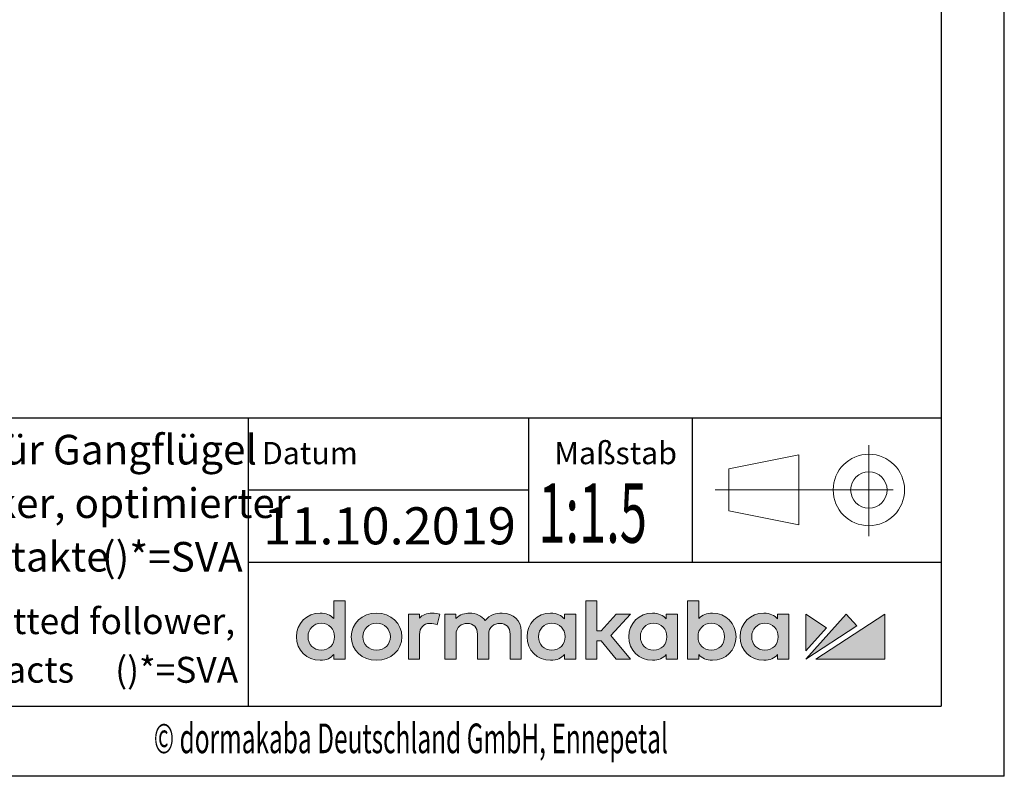
# Model space of a CAD drawing. Units: millimetres. Extents: x 0 to 210, y 0 to 297.
# Drawn here: x 140 to 210, y 0 to 54 of the extents above; entities that cross this region are included whole.
import ezdxf
from ezdxf.enums import TextEntityAlignment as Align

# ---------------------------------------------------------------- set-up
doc = ezdxf.new("R2010")
doc.units = ezdxf.units.MM
doc.linetypes.add('CENTERX2', pattern=[20.319999999999997, 12.7, -2.54, 2.54, -2.54])
for name, color, linetype in [('DESCRIPTION', 7, 'Continuous'), ('DEUTSCH', 7, 'Continuous'), ('FORMAT', 7, 'Continuous')]:
    doc.layers.add(name, color=color, linetype=linetype)
doc.styles.add('SLDTEXTSTYLE0', font='TXT', dxfattribs={"width": 0.605})

# ---------------------------------------------------------------- blocks, each defined once
blk = doc.blocks.new('Block42')
at = {"color": 7, "linetype": 'CENTERX2', "lineweight": 18}
for p, q in [((156.020223105, 46.9691544831), (156.020223105, 40.4667691028)), ((145.0439159805, 43.7728610208), (159.5769610652, 43.7728610208))]:
    blk.add_line(p, q, dxfattribs=at)
at = {"color": 7, "linetype": 'Continuous', "lineweight": 18}
for p, q in [((151.020223105, 46.2728610208), (146.020223105, 45.2728610208)), ((151.020223105, 41.2728610208), (151.020223105, 46.2728610208)), ((146.020223105, 45.2728610208), (146.020223105, 42.2728610208)), ((146.020223105, 42.2728610208), (151.020223105, 41.2728610208))]:
    blk.add_line(p, q, dxfattribs=at)
for radius in [2.550000000000001, 1.300000000000024]:
    blk.add_circle((156.020223105, 43.7728610208), radius, dxfattribs=at)
blk = doc.blocks.new('Block1')
at = {"layer": 'FORMAT'}
for q in [(210, 297), (0, 0)]:
    blk.add_line((210, 0), q, dxfattribs=at)
at = {"layer": 'FORMAT', "lineweight": 25}
for p in [(205.5, 292), (20, 5)]:
    blk.add_line(p, (205.5, 5), dxfattribs=at)
at = {"layer": 'DEUTSCH', "color": 7, "style": 'SLDTEXTSTYLE0', "width": 0.605}
for tag, p in [('AUTOATTR4_0', (4.4694444146, 155)), ('AUTOATTR4_1', (6.9388888292, 155)), ('AUTOATTR4_2', (9.4083332438, 155)), ('AUTOATTR4_3', (11.8777776584, 155)), ('AUTOATTR4_4', (14.347222073, 155)), ('AUTOATTR4_0', (4.4694444146, 5)), ('AUTOATTR4_1', (6.9388888292, 5)), ('AUTOATTR4_2', (9.4083332438, 5)), ('AUTOATTR4_3', (11.8777776584, 5)), ('AUTOATTR4_4', (14.347222073, 5))]:
    blk.add_attdef(tag, text='', height=1.8520833333, rotation=90, dxfattribs=at).set_placement(p, align=Align.BOTTOM_LEFT)
blk = doc.blocks.new('Block5')
at = {"color": 7, "linetype": 'Continuous', "lineweight": 25}
for p, q in [((20.0025728387, 25.6221207381), (205.5025728387, 25.6221207381)), ((156.020223105, 25.6221207381), (156.020223105, 5.0221207381)), ((176.0425728387, 15.3221207381), (176.0425728387, 25.6221207381)), ((187.7225728387, 25.6221207381), (187.7225728387, 15.3221207381)), ((156.020223105, 20.4721207381), (176.0425728387, 20.4721207381)), ((156.020223105, 15.3221207381), (205.5025728387, 15.3221207381))]:
    blk.add_line(p, q, dxfattribs=at)
at = {"color": 7, "linetype": 'Continuous'}
for name, p in [('Block1', (0.0025728387, 0.0221207381)), ('Block42', (44.3120976597, -23.3007402826))]:
    blk.add_blockref(name, p, dxfattribs=at)
at = {"layer": 'DESCRIPTION', "char_height": 1.5875, "attachment_point": 1, "style": 'SLDTEXTSTYLE0'}
for s, insert in [('Maßstab', (177.872501312, 23.8993917379)), ('Datum', (156.9974785679, 23.8993917379))]:
    blk.add_mtext(s, dxfattribs=dict(at, insert=insert))
at = {"layer": 'DESCRIPTION', "color": 7, "style": 'SLDTEXTSTYLE0', "width": 0.605}
blk.add_attdef('AUTOATTR0', text='', height=2.1166666667, dxfattribs=at).set_placement((149.272156267, 1.0129189267), align=Align.BOTTOM_LEFT)
blk = doc.blocks.new('Block11')
at = {"linetype": 'Continuous'}
h = blk.add_hatch(color=156, dxfattribs=at)
edge = h.paths.add_edge_path(flags=0)
edge.add_line((162.134270276177, 12.52790152147128), (162.134270276177, 11.26355209140177))
edge.add_spline(control_points=[(162.134270276177, 11.26355209140177), (161.8853902629901, 11.51769895926481), (161.5469372792168, 11.65115086169692), (161.1479166889095, 11.65115086169693)], knot_values=[0, 0, 0, 0, 1, 1, 1, 1], weights=[1, 1, 1, 1], degree=3, periodic=0)
edge.add_spline(control_points=[(161.1479166889095, 11.65115086169693), (160.1885849137519, 11.65115086169692), (159.4652834297065, 10.92816616324875), (159.4652834297065, 9.969274741132574)], knot_values=[1, 1, 1, 1, 2, 2, 2, 2], weights=[1, 1, 1, 1], degree=3, periodic=0)
edge.add_spline(control_points=[(159.4652834297065, 9.969274741132574), (159.4652834297065, 9.010653829632597), (160.1885849137518, 8.287581107886348), (161.1479166889094, 8.287581107886345)], knot_values=[2, 2, 2, 2, 3, 3, 3, 3], weights=[1, 1, 1, 1], degree=3, periodic=0)
edge.add_spline(control_points=[(161.1479166889094, 8.287581107886345), (161.6455820995196, 8.287581107886341), (161.8982411114427, 8.4480840716226), (162.134270276177, 8.71103756277497)], knot_values=[3, 3, 3, 3, 4, 4, 4, 4], weights=[1, 1, 1, 1], degree=3, periodic=0)
edge.add_line((162.134270276177, 8.71103756277497), (162.134270276177, 8.369090678798493))
edge.add_line((162.134270276177, 8.369090678798493), (162.9366581501192, 8.369090678798495))
edge.add_line((162.9366581501192, 8.369090678798495), (162.9366581501191, 12.52790152147129))
edge.add_line((162.9366581501191, 12.52790152147129), (162.134270276177, 12.52790152147128))
edge = h.paths.add_edge_path(flags=0)
edge.add_spline(control_points=[(161.2334279398424, 9.01191621249254), (160.676896880103, 9.01191621249253), (160.2882693810981, 9.405625087581953), (160.288269381098, 9.969274741132564), (160.2882693810981, 10.53319490529346), (160.676896880103, 10.92699824441063), (161.2334279398424, 10.92699824441064)], knot_values=[0, 0, 0, 0, 1, 1, 1, 2, 2, 2, 2], weights=[1, 1, 1, 1, 1, 1, 1], degree=3, periodic=0)
edge.add_spline(control_points=[(161.2334279398424, 10.92699824441064), (161.7899578732044, 10.92699824441064), (162.1786799879738, 10.53319490529347), (162.1786799879738, 9.969274741132567), (162.1786799879738, 9.405625087581953), (161.7899578732044, 9.011916212492528), (161.2334279398424, 9.01191621249254)], knot_values=[2, 2, 2, 2, 3, 3, 3, 4, 4, 4, 4], weights=[1, 1, 1, 1, 1, 1, 1], degree=3, periodic=0)
for color, points in [(156, [(182.2926153241353, 11.5697314609874), (181.2113959152988, 10.38518480867896), (180.9158387910724, 10.38518480867896), (180.9158387910724, 12.52808186187714), (180.1099557656942, 12.52808186187714), (180.1099557656942, 8.369090678798486), (180.9158387910724, 8.369090678798488), (180.9158387910724, 9.683765817439461), (181.2069557325832, 9.68376581743946), (182.2984747433366, 8.369090678798486), (183.3168602727786, 8.369090678798488), (181.8974683483286, 10.05905420792499), (183.3098677171471, 11.5697314609874)]), (242, [(199.4719165353173, 10.74060784438432), (198.7180023455818, 11.56990965448931), (195.8178038537742, 8.369086384974509)]), (242, [(197.3102436547929, 10.60239194948966), (195.8178151175562, 11.56990965448928), (195.8178151175562, 8.956012832704142)]), (242, [(201.4653175294467, 11.5699118013998), (196.5387444491912, 8.369090678798472), (201.4653175294467, 8.369090678798486)])]:
    blk.add_hatch(color=color, dxfattribs=at).paths.add_polyline_path(points, flags=0)
h = blk.add_hatch(color=156, dxfattribs=at)
edge = h.paths.add_edge_path(flags=0)
edge.add_spline(control_points=[(188.1777384731061, 8.711048297323277), (188.3967582012166, 8.432997737669002), (188.7421102512321, 8.287591842434054), (189.160785014091, 8.287591842434054)], knot_values=[6, 6, 6, 6, 7, 7, 7, 7], weights=[1, 1, 1, 1], degree=3, periodic=0)
edge.add_spline(control_points=[(189.160785014091, 8.287591842434054), (190.1201167892496, 8.287591842434054), (190.8434182732929, 9.010666711087223), (190.8434182732929, 9.969287622593754)], knot_values=[7, 7, 7, 7, 8, 8, 8, 8], weights=[1, 1, 1, 1], degree=3, periodic=0)
edge.add_spline(control_points=[(190.8434182732929, 9.969287622593754), (190.8434182732929, 10.92817689779646), (190.1201167892496, 11.65116374315214), (189.160785014091, 11.65116374315215)], knot_values=[8, 8, 8, 8, 9, 9, 9, 9], weights=[1, 1, 1, 1], degree=3, periodic=0)
edge.add_spline(control_points=[(189.160785014091, 11.65116374315215), (188.7631825338892, 11.65116374315215), (188.4259561759341, 11.51959682737305), (188.1777384731061, 11.26904603313804)], knot_values=[0, 0, 0, 0, 1, 1, 1, 1], weights=[1, 1, 1, 1], degree=3, periodic=0)
edge.add_line((188.1777384731061, 11.26904603313804), (188.1777384731061, 12.52800457312912))
edge.add_line((188.1777384731061, 12.52800457312912), (187.3751602412558, 12.52800457312913))
edge.add_line((187.3751602412558, 12.52800457312913), (187.3751602412558, 8.36910141334679))
edge.add_line((187.3751602412558, 8.36910141334679), (188.1777384731061, 8.369101413346792))
edge.add_line((188.1777384731061, 8.369101413346792), (188.1777384731061, 8.711048297323277))
edge = h.paths.add_edge_path(flags=0)
edge.add_spline(control_points=[(189.0751802737688, 10.92700897895952), (189.6318048228985, 10.92700897895952), (190.0205269376689, 10.53329795695784), (190.0205269376689, 9.969287622593752), (190.0205269376689, 9.405635822130265), (189.6318048228985, 9.01192694704084), (189.0751802737688, 9.01192694704084)], knot_values=[0.7055555553791667, 0.7055555553791667, 0.7055555553791667, 0.7055555553791667, 1.05833333306875, 1.05833333306875, 1.05833333306875, 1.411111110758333, 1.411111110758333, 1.411111110758333, 1.411111110758333], weights=[1, 1, 1, 1, 1, 1, 1], degree=3, periodic=0)
edge.add_spline(control_points=[(189.0751802737688, 9.01192694704084), (188.5186480876513, 9.011926947040843), (188.1298313571151, 9.405635822130263), (188.1298313571151, 9.969287622593749), (188.1298313571151, 10.53329795695784), (188.5186480876514, 10.92700897895952), (189.0751802737688, 10.92700897895952)], knot_values=[0, 0, 0, 0, 0.3527777776895833, 0.3527777776895833, 0.3527777776895833, 0.7055555553791667, 0.7055555553791667, 0.7055555553791667, 0.7055555553791667], weights=[1, 1, 1, 1, 1, 1, 1], degree=3, periodic=0)
h = blk.add_hatch(color=156, dxfattribs=at)
edge = h.paths.add_edge_path(flags=0)
edge.add_spline(control_points=[(165.1779096477953, 11.65115086169692), (164.1485633324584, 11.65115086169693), (163.3720652605735, 10.92816616324876), (163.3720652605735, 9.96927474113257), (163.3720652605735, 9.010653829632613), (164.1485633324584, 8.287581107886345), (165.1779096477953, 8.287581107886348)], knot_values=[0, 0, 0, 0, 1, 1, 1, 2, 2, 2, 2], weights=[1, 1, 1, 1, 1, 1, 1], degree=3, periodic=0)
edge.add_spline(control_points=[(165.1779096477953, 8.287581107886348), (166.2096179781391, 8.287581107886348), (166.9875330337521, 9.01065382963261), (166.9875330337522, 9.969274741132573), (166.9875330337522, 10.92816616324875), (166.2096179781391, 11.65115086169693), (165.1779096477953, 11.65115086169692)], knot_values=[2, 2, 2, 2, 3, 3, 3, 4, 4, 4, 4], weights=[1, 1, 1, 1, 1, 1, 1], degree=3, periodic=0)
edge = h.paths.add_edge_path(flags=0)
edge.add_spline(control_points=[(165.1779096477953, 9.011916212492542), (164.6084331238393, 9.011916212492533), (164.1952393171178, 9.414521881080441), (164.1952393171178, 9.969274741132569), (164.1952393171178, 10.52429811180092), (164.6084331238393, 10.92699824441064), (165.1779096477952, 10.92699824441065)], knot_values=[0, 0, 0, 0, 1, 1, 1, 2, 2, 2, 2], weights=[1, 1, 1, 1, 1, 1, 1], degree=3, periodic=0)
edge.add_spline(control_points=[(165.1779096477952, 10.92699824441065), (165.7494632130845, 10.92699824441063), (166.1643578508303, 10.52429811180091), (166.1643578508303, 9.96927474113257), (166.1643578508303, 9.414521881080436), (165.7494632130845, 9.011916212492528), (165.1779096477953, 9.011916212492542)], knot_values=[2, 2, 2, 2, 3, 3, 3, 4, 4, 4, 4], weights=[1, 1, 1, 1, 1, 1, 1], degree=3, periodic=0)
h = blk.add_hatch(color=156, dxfattribs=at)
edge = h.paths.add_edge_path(flags=0)
edge.add_line((168.2508472417894, 8.369060622064682), (168.2508472417894, 10.12561699400844))
edge.add_spline(control_points=[(168.2508472417894, 10.12561699400842), (168.2508472417894, 10.60847414446831), (168.539979504979, 10.92049740205718), (168.987471526736, 10.92049740205719)], knot_values=[5, 5, 5, 5, 6, 6, 6, 6], weights=[1, 1, 1, 1], degree=3, periodic=0)
edge.add_spline(control_points=[(168.987471526736, 10.92049740205719), (169.1653919684659, 10.9204974020572), (169.3620215514696, 10.88041459931706), (169.4956257707912, 10.81822721505348)], knot_values=[6, 6, 6, 6, 7, 7, 7, 7], weights=[1, 1, 1, 1], degree=3, periodic=0)
edge.add_line((169.4956257707912, 10.81822721505348), (169.686017471533, 11.5716765611104))
edge.add_spline(control_points=[(169.686017471533, 11.5716765611104), (169.5288854651608, 11.62631970494401), (169.3623977617769, 11.65112080496311), (169.1515960887365, 11.65112080496311)], knot_values=[8, 8, 8, 8, 9, 9, 9, 9], weights=[1, 1, 1, 1], degree=3, periodic=0)
edge.add_spline(control_points=[(169.1515960887365, 11.65112080496311), (168.7702449926591, 11.65112080496312), (168.4591934104354, 11.52944255492564), (168.2440461704479, 11.29722422199763)], knot_values=[9, 9, 9, 9, 10, 10, 10, 10], weights=[1, 1, 1, 1], degree=3, periodic=0)
edge.add_line((168.2440461704479, 11.29722422199763), (168.2440461704479, 11.5697014042536))
edge.add_line((168.2440461704479, 11.5697014042536), (167.4485551099916, 11.56970140425359))
edge.add_line((167.4485551099916, 11.56970140425359), (167.4485551099916, 8.36906062206468))
edge.add_line((167.4485551099916, 8.36906062206468), (168.2508472417894, 8.369060622064682))
h = blk.add_hatch(color=156, dxfattribs=at)
edge = h.paths.add_edge_path(flags=0)
edge.add_line((175.5143734138885, 8.369107854072315), (175.5143734138885, 10.36956604113849))
edge.add_spline(control_points=[(175.5143734138864, 10.36956604114046), (175.5143734138865, 11.12418330603598), (174.9490554781065, 11.65117233078627), (174.1397707906771, 11.65117233078579)], knot_values=[18, 18, 18, 18, 19, 19, 19, 19], weights=[1, 1, 1, 1], degree=3, periodic=0)
edge.add_spline(control_points=[(174.1397707906771, 11.65117233078579), (173.759458215267, 11.65117233078936), (173.2500762190144, 11.55878651570985), (172.9415747569499, 11.12903961561394)], knot_values=[0, 0, 0, 0, 1, 1, 1, 1], weights=[1, 1, 1, 1], degree=3, periodic=0)
edge.add_spline(control_points=[(172.9415747569499, 11.12903961561394), (172.6962856373424, 11.46172902527849), (172.2876266291028, 11.65117233078937), (171.8093304173685, 11.65117233078933)], knot_values=[1, 1, 1, 1, 2, 2, 2, 2], weights=[1, 1, 1, 1], degree=3, periodic=0)
edge.add_spline(control_points=[(171.8093304173685, 11.65117233078933), (171.5193488650448, 11.65117233078932), (171.1291151507812, 11.58206330988943), (170.8471646747535, 11.26985971188821)], knot_values=[2, 2, 2, 2, 3, 3, 3, 3], weights=[1, 1, 1, 1], degree=3, periodic=0)
edge.add_line((170.8471646747535, 11.26985971188821), (170.8471646747535, 11.56974863626778))
edge.add_line((170.8471646747535, 11.56974863626778), (170.04799035771, 11.56974863626779))
edge.add_line((170.04799035771, 11.56974863626779), (170.04799035771, 8.369107854072313))
edge.add_line((170.04799035771, 8.369107854072313), (170.8537787673212, 8.369107854072313))
edge.add_line((170.8537787673212, 8.369107854072313), (170.8537787673212, 10.13869596745917))
edge.add_spline(control_points=[(170.8537787673212, 10.13869596745917), (170.8537787673212, 10.67871243983475), (171.2580922086125, 10.92045446386756), (171.6589071193315, 10.92045446386758)], knot_values=[8, 8, 8, 8, 9, 9, 9, 9], weights=[1, 1, 1, 1], degree=3, periodic=0)
edge.add_spline(control_points=[(171.6589071193315, 10.92045446386758), (172.1161310484091, 10.92045446386756), (172.3782392467313, 10.63782239907056), (172.3782392467313, 10.1451667530788)], knot_values=[9, 9, 9, 9, 10, 10, 10, 10], weights=[1, 1, 1, 1], degree=3, periodic=0)
edge.add_line((172.3782392467313, 10.1451667530788), (172.3782392467313, 8.369107854072313))
edge.add_line((172.3782392467313, 8.369107854072313), (173.1840299091007, 8.369107854072315))
edge.add_line((173.1840299091007, 8.369107854072315), (173.1840299091007, 10.13869596745918))
edge.add_spline(control_points=[(173.1840299091007, 10.13869596745918), (173.1840299091007, 10.67871243983474), (173.5884357133999, 10.92045446386756), (173.9889667768225, 10.92045446386756)], knot_values=[13, 13, 13, 13, 14, 14, 14, 14], weights=[1, 1, 1, 1], degree=3, periodic=0)
edge.add_spline(control_points=[(173.9889667768225, 10.92045446386756), (174.4464768059529, 10.92045446386755), (174.7084903885113, 10.63782239907057), (174.7084903885113, 10.14516675307881)], knot_values=[14, 14, 14, 14, 15, 15, 15, 15], weights=[1, 1, 1, 1], degree=3, periodic=0)
edge.add_line((174.7084903885113, 10.14516675307881), (174.7084903885113, 8.369107854072315))
edge.add_line((174.7084903885113, 8.369107854072315), (175.5143734138885, 8.369107854072315))
h = blk.add_hatch(color=156, dxfattribs=at)
edge = h.paths.add_edge_path(flags=0)
edge.add_line((178.595137083354, 11.5697314609886), (178.595137083354, 11.23533311126009))
edge.add_spline(control_points=[(178.595137083354, 11.23533311126009), (178.3779082965203, 11.49460250549227), (178.0763047743197, 11.65115086169692), (177.6088758590938, 11.65115086169692)], knot_values=[0, 0, 0, 0, 1, 1, 1, 1], weights=[1, 1, 1, 1], degree=3, periodic=0)
edge.add_spline(control_points=[(177.6088758590938, 11.65115086169692), (176.6496386997011, 11.65115086169692), (175.9261502368819, 10.92816616324874), (175.9261502368819, 9.969274741132569)], knot_values=[1, 1, 1, 1, 2, 2, 2, 2], weights=[1, 1, 1, 1], degree=3, periodic=0)
edge.add_spline(control_points=[(175.9261502368819, 9.969274741132569), (175.9261502368819, 9.010653829632608), (176.6496386997011, 8.287581107886334), (177.6088758590938, 8.287581107886338)], knot_values=[2, 2, 2, 2, 3, 3, 3, 3], weights=[1, 1, 1, 1], degree=3, periodic=0)
edge.add_spline(control_points=[(177.6088758590938, 8.287581107886338), (178.0739438856933, 8.287581107886348), (178.3745088872264, 8.441254752095837), (178.595137083354, 8.711037562774967)], knot_values=[3, 3, 3, 3, 4, 4, 4, 4], weights=[1, 1, 1, 1], degree=3, periodic=0)
edge.add_line((178.595137083354, 8.711037562774967), (178.595137083354, 8.369090678798488))
edge.add_line((178.595137083354, 8.369090678798488), (179.3978076782122, 8.369090678798486))
edge.add_line((179.3978076782122, 8.369090678798486), (179.3978076782122, 11.56991180140157))
edge.add_line((179.3978076782122, 11.56991180140157), (178.595137083354, 11.5697314609886))
edge = h.paths.add_edge_path(flags=0)
edge.add_spline(control_points=[(177.6944828521708, 10.92699824441064), (178.2510127855323, 10.92699824441064), (178.6397349003028, 10.53319490529345), (178.6397349003028, 9.96927474113257), (178.6397349003028, 9.405625087581962), (178.2510127855323, 9.011916212492535), (177.6944828521708, 9.011916212492528)], knot_values=[0.7055555553791667, 0.7055555553791667, 0.7055555553791667, 0.7055555553791667, 1.05833333306875, 1.05833333306875, 1.05833333306875, 1.411111110758333, 1.411111110758333, 1.411111110758333, 1.411111110758333], weights=[1, 1, 1, 1, 1, 1, 1], degree=3, periodic=0)
edge.add_spline(control_points=[(177.6944828521708, 9.011916212492528), (177.1379506660533, 9.011916212492535), (176.749228551283, 9.405625087581955), (176.749228551283, 9.969274741132569), (176.749228551283, 10.53319490529345), (177.1379506660533, 10.92699824441064), (177.6944828521708, 10.92699824441064)], knot_values=[0, 0, 0, 0, 0.3527777776895833, 0.3527777776895833, 0.3527777776895833, 0.7055555553791667, 0.7055555553791667, 0.7055555553791667, 0.7055555553791667], weights=[1, 1, 1, 1, 1, 1, 1], degree=3, periodic=0)
h = blk.add_hatch(color=156, dxfattribs=at)
edge = h.paths.add_edge_path(flags=0)
edge.add_line((185.8604339219228, 11.56974434244382), (185.8604339219228, 11.23534599272007))
edge.add_spline(control_points=[(185.8604339219228, 11.23534599272007), (185.6431127720805, 11.49461324004057), (185.3414146341163, 11.65116374315215), (184.8740803346552, 11.65116374315215)], knot_values=[0, 0, 0, 0, 1, 1, 1, 1], weights=[1, 1, 1, 1], degree=3, periodic=0)
edge.add_spline(control_points=[(184.8740803346552, 11.65116374315215), (183.9149377910269, 11.65116374315215), (183.1913547124428, 10.92817689779644), (183.1913547124428, 9.969287622593752)], knot_values=[1, 1, 1, 1, 2, 2, 2, 2], weights=[1, 1, 1, 1], degree=3, periodic=0)
edge.add_spline(control_points=[(183.1913547124428, 9.969287622593752), (183.1913547124428, 9.010666711087222), (183.9149377910269, 8.287591842434061), (184.8740803346552, 8.287591842434061)], knot_values=[2, 2, 2, 2, 3, 3, 3, 3], weights=[1, 1, 1, 1], degree=3, periodic=0)
edge.add_spline(control_points=[(184.8740803346552, 8.287591842434061), (185.3389591297217, 8.287591842434054), (185.6395241312565, 8.441265486644127), (185.8604339219228, 8.711048297323273)], knot_values=[3, 3, 3, 3, 4, 4, 4, 4], weights=[1, 1, 1, 1], degree=3, periodic=0)
edge.add_line((185.8604339219228, 8.711048297323273), (185.8604339219228, 8.36910141334679))
edge.add_line((185.8604339219228, 8.36910141334679), (186.6630121537738, 8.36910141334679))
edge.add_line((186.6630121537738, 8.36910141334679), (186.6630121537738, 11.56992253594333))
edge.add_line((186.6630121537738, 11.56992253594333), (185.8604339219228, 11.56974434244382))
edge = h.paths.add_edge_path(flags=0)
edge.add_spline(control_points=[(184.9596873277312, 9.011926947040841), (184.4031551416137, 9.011926947040841), (184.0144330268432, 9.405635822130263), (184.0144330268432, 9.969287622593747), (184.0144330268432, 10.53329795695783), (184.4031551416137, 10.92700897895952), (184.9596873277312, 10.92700897895952)], knot_values=[0, 0, 0, 0, 1, 1, 1, 2, 2, 2, 2], weights=[1, 1, 1, 1, 1, 1, 1], degree=3, periodic=0)
edge.add_spline(control_points=[(184.9596873277312, 10.92700897895952), (185.5162172610943, 10.92700897895952), (185.9049393758641, 10.53329795695783), (185.9049393758641, 9.969287622593747), (185.9049393758641, 9.40563582213026), (185.5162172610943, 9.01192694704084), (184.9596873277312, 9.011926947040841)], knot_values=[2, 2, 2, 2, 3, 3, 3, 4, 4, 4, 4], weights=[1, 1, 1, 1, 1, 1, 1], degree=3, periodic=0)
h = blk.add_hatch(color=156, dxfattribs=at)
edge = h.paths.add_edge_path(flags=0)
edge.add_spline(control_points=[(193.8113639060402, 11.23534599272006), (193.5942297349734, 11.49461324004057), (193.292531597007, 11.65116374315215), (192.8251026817811, 11.65116374315215)], knot_values=[0, 0, 0, 0, 1, 1, 1, 1], weights=[1, 1, 1, 1], degree=3, periodic=0)
edge.add_spline(control_points=[(192.8251026817811, 11.65116374315215), (191.8658655223894, 11.65116374315215), (191.1424694225781, 10.92817689779644), (191.1424694225781, 9.969287622593752)], knot_values=[1, 1, 1, 1, 2, 2, 2, 2], weights=[1, 1, 1, 1], degree=3, periodic=0)
edge.add_spline(control_points=[(191.1424694225781, 9.969287622593747), (191.1424694225781, 9.010666711087218), (191.8658655223894, 8.287591842434049), (192.8251026817811, 8.287591842434052)], knot_values=[2, 2, 2, 2, 3, 3, 3, 3], weights=[1, 1, 1, 1], degree=3, periodic=0)
edge.add_spline(control_points=[(192.8251026817811, 8.287591842434052), (193.2901707083795, 8.287591842434052), (193.5907357099137, 8.441265486644127), (193.8113639060402, 8.711048297323277)], knot_values=[3, 3, 3, 3, 4, 4, 4, 4], weights=[1, 1, 1, 1], degree=3, periodic=0)
edge.add_line((193.8113639060402, 8.711048297323277), (193.8113639060402, 8.36910141334679))
edge.add_line((193.8113639060402, 8.36910141334679), (194.6139398851337, 8.36910141334679))
edge.add_line((194.6139398851337, 8.36910141334679), (194.6139398851337, 11.56992253594334))
edge.add_line((194.6139398851337, 11.56992253594334), (193.8113639060402, 11.56974434244382))
edge.add_line((193.8113639060402, 11.56974434244382), (193.8113639060402, 11.23534599272006))
edge = h.paths.add_edge_path(flags=0)
edge.add_spline(control_points=[(192.910709674858, 10.92700897895952), (193.4673342239855, 10.92700897895952), (193.85596172299, 10.53329795695783), (193.85596172299, 9.969287622593752), (193.85596172299, 9.405635822130263), (193.4673342239855, 9.011926947040841), (192.910709674858, 9.011926947040841)], knot_values=[0.7055555553791667, 0.7055555553791667, 0.7055555553791667, 0.7055555553791667, 1.05833333306875, 1.05833333306875, 1.05833333306875, 1.411111110758333, 1.411111110758333, 1.411111110758333, 1.411111110758333], weights=[1, 1, 1, 1, 1, 1, 1], degree=3, periodic=0)
edge.add_spline(control_points=[(192.910709674858, 9.011926947040841), (192.3541774887395, 9.011926947040841), (191.9654553739701, 9.405635822130265), (191.9654553739701, 9.96928762259375), (191.9654553739701, 10.53329795695784), (192.3541774887395, 10.92700897895952), (192.910709674858, 10.92700897895952)], knot_values=[0, 0, 0, 0, 0.3527777776895833, 0.3527777776895833, 0.3527777776895833, 0.7055555553791667, 0.7055555553791667, 0.7055555553791667, 0.7055555553791667], weights=[1, 1, 1, 1, 1, 1, 1], degree=3, periodic=0)
at = {"color": 156, "linetype": 'Continuous', "lineweight": 18}
for p, q in [((162.9366581501, 12.5279015215), (162.1342702762, 12.5279015215)), ((162.1342702762, 12.5279015215), (162.1342702762, 11.2635520914)), ((162.9366581501, 8.3690906788), (162.9366581501, 12.5279015215)), ((180.1099557657, 12.5280818619), (180.9158387911, 12.5280818619)), ((180.1099557657, 8.3690906788), (180.1099557657, 12.5280818619)), ((180.9158387911, 12.5280818619), (180.9158387911, 10.3851848087)), ((188.1777384731, 12.5280045731), (187.3751602413, 12.5280045731)), ((188.1777384731, 12.5280045731), (187.3751602413, 12.5280045731)), ((187.3751602413, 12.5280045731), (187.3751602413, 8.3691014133)), ((188.1777384731, 11.2690460331), (188.1777384731, 12.5280045731)), ((188.1777384731, 11.2690460331), (188.1777384731, 12.5280045731)), ((168.2440461704, 11.5697014043), (167.44855511, 11.5697014043)), ((167.44855511, 11.5697014043), (167.44855511, 8.3690606221)), ((168.2440461704, 11.5697014043), (167.44855511, 11.5697014043)), ((168.2440461704, 11.297224222), (168.2440461704, 11.5697014043)), ((168.2440461704, 11.297224222), (168.2440461704, 11.5697014043)), ((169.4956257708, 10.8182272151), (169.6860174715, 11.5716765611)), ((169.4956257708, 10.8182272151), (169.6860174715, 11.5716765611)), ((170.8471646748, 11.5697486363), (170.0479903577, 11.5697486363)), ((170.0479903577, 11.5697486363), (170.0479903577, 8.3691078541)), ((170.8471646748, 11.5697486363), (170.0479903577, 11.5697486363)), ((170.8471646748, 11.2698597119), (170.8471646748, 11.5697486363)), ((170.8471646748, 11.2698597119), (170.8471646748, 11.5697486363)), ((179.3978076782, 11.5699118014), (178.5951370834, 11.569731461)), ((179.3978076782, 11.5699118014), (178.5951370834, 11.569731461)), ((178.5951370834, 11.569731461), (178.5951370834, 11.2353331113)), ((178.5951370834, 11.569731461), (178.5951370834, 11.2353331113)), ((179.3978076782, 8.3690906788), (179.3978076782, 11.5699118014)), ((179.3978076782, 8.3690906788), (179.3978076782, 11.5699118014)), ((181.2113959153, 10.3851848087), (182.2926153241, 11.569731461)), ((183.3098677171, 11.569731461), (181.8974683483, 10.0590542079)), ((182.2926153241, 11.569731461), (183.3098677171, 11.569731461)), ((186.6630121538, 11.5699225359), (185.8604339219, 11.5697443424)), ((185.8604339219, 11.5697443424), (185.8604339219, 11.2353459927)), ((186.6630121538, 8.3691014133), (186.6630121538, 11.5699225359)), ((194.6139398851, 11.5699225359), (193.811363906, 11.5697443424)), ((194.6139398851, 11.5699225359), (193.811363906, 11.5697443424)), ((193.811363906, 11.5697443424), (193.811363906, 11.2353459927)), ((193.811363906, 11.5697443424), (193.811363906, 11.2353459927)), ((194.6139398851, 8.3691014133), (194.6139398851, 11.5699225359)), ((194.6139398851, 8.3691014133), (194.6139398851, 11.5699225359)), ((168.2508472418, 8.3690606221), (168.2508472418, 10.125616994)), ((168.2508472418, 8.3690606221), (168.2508472418, 10.125616994)), ((170.8537787673, 8.3691078541), (170.8537787673, 10.1386959675)), ((170.8537787673, 8.3691078541), (170.8537787673, 10.1386959675)), ((172.3782392467, 10.1451667531), (172.3782392467, 8.3691078541)), ((173.1840299091, 8.3691078541), (173.1840299091, 10.1386959675)), ((173.1840299091, 8.3691078541), (173.1840299091, 10.1386959675)), ((174.7084903885, 10.1451667531), (174.7084903885, 8.3691078541)), ((174.7084903885, 10.1451667531), (174.7084903885, 8.3691078541)), ((175.5143734139, 8.3691078541), (175.5143734139, 10.3695660411)), ((175.5143734139, 8.3691078541), (175.5143734139, 10.3695660411)), ((180.9158387911, 10.3851848087), (181.2113959153, 10.3851848087)), ((181.8974683483, 10.0590542079), (183.3168602728, 8.3690906788)), ((180.9158387911, 9.6837658174), (180.9158387911, 8.3690906788)), ((181.2069557326, 9.6837658174), (180.9158387911, 9.6837658174)), ((182.2984747433, 8.3690906788), (181.2069557326, 9.6837658174)), ((162.1342702762, 8.7110375628), (162.1342702762, 8.3690906788)), ((178.5951370834, 8.7110375628), (178.5951370834, 8.3690906788)), ((178.5951370834, 8.7110375628), (178.5951370834, 8.3690906788)), ((185.8604339219, 8.7110482973), (185.8604339219, 8.3691014133)), ((185.8604339219, 8.7110482973), (185.8604339219, 8.3691014133)), ((188.1777384731, 8.3691014133), (188.1777384731, 8.7110482973)), ((188.1777384731, 8.3691014133), (188.1777384731, 8.7110482973)), ((193.811363906, 8.7110482973), (193.811363906, 8.3691014133)), ((193.811363906, 8.7110482973), (193.811363906, 8.3691014133)), ((162.1342702762, 8.3690906788), (162.9366581501, 8.3690906788)), ((167.44855511, 8.3690606221), (168.2508472418, 8.3690606221)), ((167.44855511, 8.3690606221), (168.2508472418, 8.3690606221)), ((170.0479903577, 8.3691078541), (170.8537787673, 8.3691078541)), ((170.0479903577, 8.3691078541), (170.8537787673, 8.3691078541)), ((172.3782392467, 8.3691078541), (173.1840299091, 8.3691078541)), ((172.3782392467, 8.3691078541), (173.1840299091, 8.3691078541)), ((174.7084903885, 8.3691078541), (175.5143734139, 8.3691078541)), ((174.7084903885, 8.3691078541), (175.5143734139, 8.3691078541)), ((178.5951370834, 8.3690906788), (179.3978076782, 8.3690906788)), ((178.5951370834, 8.3690906788), (179.3978076782, 8.3690906788)), ((180.9158387911, 8.3690906788), (180.1099557657, 8.3690906788)), ((183.3168602728, 8.3690906788), (182.2984747433, 8.3690906788)), ((185.8604339219, 8.3691014133), (186.6630121538, 8.3691014133)), ((185.8604339219, 8.3691014133), (186.6630121538, 8.3691014133)), ((187.3751602413, 8.3691014133), (188.1777384731, 8.3691014133)), ((187.3751602413, 8.3691014133), (188.1777384731, 8.3691014133)), ((193.811363906, 8.3691014133), (194.6139398851, 8.3691014133)), ((193.811363906, 8.3691014133), (194.6139398851, 8.3691014133))]:
    blk.add_line(p, q, dxfattribs=at)
at = {"color": 242, "linetype": 'Continuous', "lineweight": 18}
for p, q in [((198.7180023456, 11.5699096545), (195.8178038538, 8.369086385)), ((198.7180023456, 11.5699096545), (195.8178038538, 8.369086385)), ((197.3102436548, 10.6023919495), (195.8178151176, 11.5699096545)), ((195.8178151176, 11.5699096545), (195.8178151176, 8.9560128327)), ((195.8178151176, 11.5699096545), (195.8178151176, 8.9560128327)), ((197.3102436548, 10.6023919495), (195.8178151176, 11.5699096545)), ((201.4653175294, 11.5699118014), (196.5387444492, 8.3690906788)), ((201.4653175294, 11.5699118014), (196.5387444492, 8.3690906788)), ((199.4719165353, 10.7406078444), (198.7180023456, 11.5699096545)), ((199.4719165353, 10.7406078444), (198.7180023456, 11.5699096545)), ((201.4653175294, 8.3690906788), (201.4653175294, 11.5699118014)), ((201.4653175294, 8.3690906788), (201.4653175294, 11.5699118014)), ((195.8178038538, 8.369086385), (199.4719165353, 10.7406078444)), ((195.8178038538, 8.369086385), (199.4719165353, 10.7406078444)), ((195.8178151176, 8.9560128327), (197.3102436548, 10.6023919495)), ((195.8178151176, 8.9560128327), (197.3102436548, 10.6023919495)), ((196.5387444492, 8.3690906788), (201.4653175294, 8.3690906788)), ((196.5387444492, 8.3690906788), (201.4653175294, 8.3690906788))]:
    blk.add_line(p, q, dxfattribs=at)
at = {"color": 156, "linetype": 'Continuous', "lineweight": 0}
for points in [[(161.1479166889095, 11.65115086169693), (160.1885849137519, 11.65115086169692), (159.4652834297065, 10.92816616324875), (159.4652834297065, 9.969274741132574)], [(162.134270276177, 11.26355209140177), (161.8853902629901, 11.51769895926481), (161.5469372792168, 11.65115086169692), (161.1479166889095, 11.65115086169693)], [(169.1515960887365, 11.65112080496311), (168.7702449926591, 11.65112080496312), (168.4591934104354, 11.52944255492564), (168.2440461704479, 11.29722422199763)], [(169.686017471533, 11.5716765611104), (169.5288854651608, 11.62631970494401), (169.3623977617769, 11.65112080496311), (169.1515960887365, 11.65112080496311)], [(171.8093304173685, 11.65117233078933), (171.5193488650448, 11.65117233078932), (171.1291151507812, 11.58206330988943), (170.8471646747535, 11.26985971188821)], [(172.9415747569499, 11.12903961561394), (172.6962856373424, 11.46172902527849), (172.2876266291028, 11.65117233078937), (171.8093304173685, 11.65117233078933)], [(174.1397707906771, 11.65117233078579), (173.759458215267, 11.65117233078936), (173.2500762190144, 11.55878651570985), (172.9415747569499, 11.12903961561394)], [(175.5143734138864, 10.36956604114046), (175.5143734138865, 11.12418330603598), (174.9490554781065, 11.65117233078627), (174.1397707906771, 11.65117233078579)], [(175.5143734138885, 10.36956604113849), (175.5143734138874, 11.1241833060341), (174.9490554781072, 11.65117233078819), (174.1397707906771, 11.65117233078579)], [(177.6088758590938, 11.65115086169692), (176.6496386997011, 11.65115086169692), (175.9261502368819, 10.92816616324874), (175.9261502368819, 9.969274741132569)], [(178.595137083354, 11.23533311126009), (178.3779082965203, 11.49460250549227), (178.0763047743197, 11.65115086169692), (177.6088758590938, 11.65115086169692)], [(184.8740803346552, 11.65116374315215), (183.9149377910269, 11.65116374315215), (183.1913547124428, 10.92817689779644), (183.1913547124428, 9.969287622593752)], [(185.8604339219228, 11.23534599272007), (185.6431127720805, 11.49461324004057), (185.3414146341163, 11.65116374315215), (184.8740803346552, 11.65116374315215)], [(189.160785014091, 11.65116374315215), (188.7631825338892, 11.65116374315215), (188.4259561759341, 11.51959682737305), (188.1777384731061, 11.26904603313804)], [(189.160785014091, 11.65116374315215), (188.7631825338892, 11.65116374315215), (188.4259561759341, 11.51959682737305), (188.1777384731061, 11.26904603313804)], [(190.8434182732929, 9.969287622593754), (190.8434182732929, 10.92817689779646), (190.1201167892496, 11.65116374315214), (189.160785014091, 11.65116374315215)], [(192.8251026817811, 11.65116374315215), (191.8658655223894, 11.65116374315215), (191.1424694225781, 10.92817689779644), (191.1424694225781, 9.969287622593752)], [(193.8113639060402, 11.23534599272006), (193.5942297349734, 11.49461324004057), (193.292531597007, 11.65116374315215), (192.8251026817811, 11.65116374315215)], [(168.2508472417894, 10.12561699400842), (168.2508472417894, 10.60847414446831), (168.539979504979, 10.92049740205718), (168.987471526736, 10.92049740205719)], [(168.987471526736, 10.92049740205719), (169.1653919684659, 10.9204974020572), (169.3620215514696, 10.88041459931706), (169.4956257707912, 10.81822721505348)], [(170.8537787673212, 10.13869596745917), (170.8537787673212, 10.67871243983475), (171.2580922086125, 10.92045446386756), (171.6589071193315, 10.92045446386758)], [(171.6589071193315, 10.92045446386758), (172.1161310484091, 10.92045446386756), (172.3782392467313, 10.63782239907056), (172.3782392467313, 10.1451667530788)], [(173.1840299091007, 10.13869596745918), (173.1840299091007, 10.67871243983474), (173.5884357133999, 10.92045446386756), (173.9889667768225, 10.92045446386756)], [(173.9889667768225, 10.92045446386756), (174.4464768059529, 10.92045446386755), (174.7084903885113, 10.63782239907057), (174.7084903885113, 10.14516675307881)], [(159.4652834297065, 9.969274741132574), (159.4652834297065, 9.010653829632597), (160.1885849137518, 8.287581107886348), (161.1479166889094, 8.287581107886345)], [(175.9261502368819, 9.969274741132569), (175.9261502368819, 9.010653829632608), (176.6496386997011, 8.287581107886334), (177.6088758590938, 8.287581107886338)], [(183.1913547124428, 9.969287622593752), (183.1913547124428, 9.010666711087222), (183.9149377910269, 8.287591842434061), (184.8740803346552, 8.287591842434061)], [(189.160785014091, 8.287591842434054), (190.1201167892496, 8.287591842434054), (190.8434182732929, 9.010666711087223), (190.8434182732929, 9.969287622593754)], [(191.1424694225781, 9.969287622593747), (191.1424694225781, 9.010666711087218), (191.8658655223894, 8.287591842434049), (192.8251026817811, 8.287591842434052)], [(161.1479166889094, 8.287581107886345), (161.6455820995196, 8.287581107886341), (161.8982411114427, 8.4480840716226), (162.134270276177, 8.71103756277497)], [(177.6088758590938, 8.287581107886338), (178.0739438856933, 8.287581107886348), (178.3745088872264, 8.441254752095837), (178.595137083354, 8.711037562774967)], [(184.8740803346552, 8.287591842434061), (185.3389591297217, 8.287591842434054), (185.6395241312565, 8.441265486644127), (185.8604339219228, 8.711048297323273)], [(188.1777384731061, 8.711048297323277), (188.3967582012166, 8.432997737669002), (188.7421102512321, 8.287591842434054), (189.160785014091, 8.287591842434054)], [(192.8251026817811, 8.287591842434052), (193.2901707083795, 8.287591842434052), (193.5907357099137, 8.441265486644127), (193.8113639060402, 8.711048297323277)]]:
    blk.add_open_spline(points, degree=3, dxfattribs=at)
for points, knots in [([(165.1779096477953, 11.65115086169692), (164.1485633324584, 11.65115086169693), (163.3720652605735, 10.92816616324876), (163.3720652605735, 9.96927474113257), (163.3720652605735, 9.010653829632613), (164.1485633324584, 8.287581107886345), (165.1779096477953, 8.287581107886348)], [0, 0, 0, 0, 1, 1, 1, 2, 2, 2, 2]), ([(165.1779096477953, 8.287581107886348), (166.2096179781391, 8.287581107886348), (166.9875330337521, 9.01065382963261), (166.9875330337522, 9.969274741132573), (166.9875330337522, 10.92816616324875), (166.2096179781391, 11.65115086169693), (165.1779096477953, 11.65115086169692)], [2, 2, 2, 2, 3, 3, 3, 4, 4, 4, 4]), ([(161.2334279398424, 9.01191621249254), (160.676896880103, 9.01191621249253), (160.2882693810981, 9.405625087581953), (160.288269381098, 9.969274741132564), (160.2882693810981, 10.53319490529346), (160.676896880103, 10.92699824441063), (161.2334279398424, 10.92699824441064)], [0, 0, 0, 0, 1, 1, 1, 2, 2, 2, 2]), ([(161.2334279398424, 10.92699824441064), (161.7899578732044, 10.92699824441064), (162.1786799879738, 10.53319490529347), (162.1786799879738, 9.969274741132567), (162.1786799879738, 9.405625087581953), (161.7899578732044, 9.011916212492528), (161.2334279398424, 9.01191621249254)], [2, 2, 2, 2, 3, 3, 3, 4, 4, 4, 4]), ([(165.1779096477953, 9.011916212492542), (164.6084331238393, 9.011916212492533), (164.1952393171178, 9.414521881080441), (164.1952393171178, 9.969274741132569), (164.1952393171178, 10.52429811180092), (164.6084331238393, 10.92699824441064), (165.1779096477952, 10.92699824441065)], [0, 0, 0, 0, 1, 1, 1, 2, 2, 2, 2]), ([(165.1779096477952, 10.92699824441065), (165.7494632130845, 10.92699824441063), (166.1643578508303, 10.52429811180091), (166.1643578508303, 9.96927474113257), (166.1643578508303, 9.414521881080436), (165.7494632130845, 9.011916212492528), (165.1779096477953, 9.011916212492542)], [2, 2, 2, 2, 3, 3, 3, 4, 4, 4, 4]), ([(177.6944828521708, 9.011916212492528), (177.1379506660533, 9.011916212492535), (176.749228551283, 9.405625087581955), (176.749228551283, 9.969274741132569), (176.749228551283, 10.53319490529345), (177.1379506660533, 10.92699824441064), (177.6944828521708, 10.92699824441064)], [0, 0, 0, 0, 0.3527777776895833, 0.3527777776895833, 0.3527777776895833, 0.7055555553791667, 0.7055555553791667, 0.7055555553791667, 0.7055555553791667]), ([(177.6944828521708, 9.011916212492528), (177.1379506660533, 9.011916212492535), (176.749228551283, 9.405625087581955), (176.749228551283, 9.969274741132569), (176.749228551283, 10.53319490529345), (177.1379506660533, 10.92699824441064), (177.6944828521708, 10.92699824441064)], [0, 0, 0, 0, 1, 1, 1, 2, 2, 2, 2]), ([(177.6944828521708, 10.92699824441064), (178.2510127855323, 10.92699824441064), (178.6397349003028, 10.53319490529345), (178.6397349003028, 9.96927474113257), (178.6397349003028, 9.405625087581962), (178.2510127855323, 9.011916212492535), (177.6944828521708, 9.011916212492528)], [0.7055555553791667, 0.7055555553791667, 0.7055555553791667, 0.7055555553791667, 1.05833333306875, 1.05833333306875, 1.05833333306875, 1.411111110758333, 1.411111110758333, 1.411111110758333, 1.411111110758333]), ([(177.6944828521708, 10.92699824441064), (178.2510127855323, 10.92699824441064), (178.6397349003028, 10.53319490529345), (178.6397349003028, 9.96927474113257), (178.6397349003028, 9.405625087581962), (178.2510127855323, 9.011916212492535), (177.6944828521708, 9.011916212492528)], [2, 2, 2, 2, 3, 3, 3, 4, 4, 4, 4]), ([(184.9596873277312, 9.011926947040841), (184.4031551416137, 9.011926947040841), (184.0144330268432, 9.405635822130263), (184.0144330268432, 9.969287622593747), (184.0144330268432, 10.53329795695783), (184.4031551416137, 10.92700897895952), (184.9596873277312, 10.92700897895952)], [0, 0, 0, 0, 1, 1, 1, 2, 2, 2, 2]), ([(184.9596873277312, 10.92700897895952), (185.5162172610943, 10.92700897895952), (185.9049393758641, 10.53329795695783), (185.9049393758641, 9.969287622593747), (185.9049393758641, 9.40563582213026), (185.5162172610943, 9.01192694704084), (184.9596873277312, 9.011926947040841)], [2, 2, 2, 2, 3, 3, 3, 4, 4, 4, 4]), ([(189.0751802737688, 9.01192694704084), (188.5186480876513, 9.011926947040843), (188.1298313571151, 9.405635822130263), (188.1298313571151, 9.969287622593749), (188.1298313571151, 10.53329795695784), (188.5186480876514, 10.92700897895952), (189.0751802737688, 10.92700897895952)], [0, 0, 0, 0, 0.3527777776895833, 0.3527777776895833, 0.3527777776895833, 0.7055555553791667, 0.7055555553791667, 0.7055555553791667, 0.7055555553791667]), ([(189.0751802737688, 9.01192694704084), (188.5186480876513, 9.011926947040843), (188.1298313571151, 9.405635822130263), (188.1298313571151, 9.969287622593749), (188.1298313571151, 10.53329795695784), (188.5186480876514, 10.92700897895952), (189.0751802737688, 10.92700897895952)], [0, 0, 0, 0, 1, 1, 1, 2, 2, 2, 2]), ([(189.0751802737688, 10.92700897895952), (189.6318048228985, 10.92700897895952), (190.0205269376689, 10.53329795695784), (190.0205269376689, 9.969287622593752), (190.0205269376689, 9.405635822130265), (189.6318048228985, 9.01192694704084), (189.0751802737688, 9.01192694704084)], [0.7055555553791667, 0.7055555553791667, 0.7055555553791667, 0.7055555553791667, 1.05833333306875, 1.05833333306875, 1.05833333306875, 1.411111110758333, 1.411111110758333, 1.411111110758333, 1.411111110758333]), ([(189.0751802737688, 10.92700897895952), (189.6318048228985, 10.92700897895952), (190.0205269376689, 10.53329795695784), (190.0205269376689, 9.969287622593752), (190.0205269376689, 9.405635822130265), (189.6318048228985, 9.01192694704084), (189.0751802737688, 9.01192694704084)], [2, 2, 2, 2, 3, 3, 3, 4, 4, 4, 4]), ([(192.910709674858, 9.011926947040841), (192.3541774887395, 9.011926947040841), (191.9654553739701, 9.405635822130265), (191.9654553739701, 9.96928762259375), (191.9654553739701, 10.53329795695784), (192.3541774887395, 10.92700897895952), (192.910709674858, 10.92700897895952)], [0, 0, 0, 0, 0.3527777776895833, 0.3527777776895833, 0.3527777776895833, 0.7055555553791667, 0.7055555553791667, 0.7055555553791667, 0.7055555553791667]), ([(192.910709674858, 9.011926947040841), (192.3541774887395, 9.011926947040841), (191.9654553739701, 9.405635822130265), (191.9654553739701, 9.96928762259375), (191.9654553739701, 10.53329795695784), (192.3541774887395, 10.92700897895952), (192.910709674858, 10.92700897895952)], [0, 0, 0, 0, 1, 1, 1, 2, 2, 2, 2]), ([(192.910709674858, 10.92700897895952), (193.4673342239855, 10.92700897895952), (193.85596172299, 10.53329795695783), (193.85596172299, 9.969287622593752), (193.85596172299, 9.405635822130263), (193.4673342239855, 9.011926947040841), (192.910709674858, 9.011926947040841)], [0.7055555553791667, 0.7055555553791667, 0.7055555553791667, 0.7055555553791667, 1.05833333306875, 1.05833333306875, 1.05833333306875, 1.411111110758333, 1.411111110758333, 1.411111110758333, 1.411111110758333]), ([(192.910709674858, 10.92700897895952), (193.4673342239855, 10.92700897895952), (193.85596172299, 10.53329795695783), (193.85596172299, 9.969287622593752), (193.85596172299, 9.405635822130263), (193.4673342239855, 9.011926947040841), (192.910709674858, 9.011926947040841)], [2, 2, 2, 2, 3, 3, 3, 4, 4, 4, 4])]:
    blk.add_open_spline(points, degree=3, knots=knots, dxfattribs=at)
at = {"color": 7, "linetype": 'Continuous'}
blk.add_blockref('Block5', (-0.0025728387, -0.0221207381), dxfattribs=at).add_auto_attribs({'AUTOATTR0': '© dormakaba Deutschland GmbH, Ennepetal'})
at = {"layer": 'DESCRIPTION', "insert": (157.091896449, 19.2113586902), "char_height": 2.6458333333, "attachment_point": 1, "style": 'SLDTEXTSTYLE0'}
blk.add_mtext('11.10.2019', dxfattribs=at)
at = {"layer": 'DESCRIPTION', "color": 7, "style": 'SLDTEXTSTYLE0', "width": 0.605}
blk.add_attdef('AUTOATTR0', text='', height=4.2333333333, dxfattribs=at).set_placement((176.724555137, 15.3587482108), align=Align.BOTTOM_LEFT)
blk = doc.blocks.new('SW_NOTE_0')
at = {"layer": 'DESCRIPTION', "color": 0, "char_height": 1.8520833333, "attachment_point": 1, "style": 'SLDTEXTSTYLE0'}
for s, insert in [('SVP/ SVA 6000 RR Self-locking panic lock (for the active door leaf in a 2-leaf system)* with splitted follower,', (0, 2.3874608764)), ('engageable external lever, mech. locking action and feedback by integrated monitoring contacts', (0, -1.0819834693)), ('()*=SVA', (116.338275373, -1.089436521))]:
    blk.add_mtext(s, dxfattribs=dict(at, insert=insert))
blk = doc.blocks.new('SW_NOTE_1')
at = {"layer": 'DESCRIPTION', "color": 0, "char_height": 2.1166666667, "attachment_point": 1, "style": 'SLDTEXTSTYLE0'}
for s, insert in [('(für Gangflügel', (106.4604967833, 2.7285267159)), ('2-flügeliger Türanlagen)* mit geteilter Drückernuss, einkuppelbarem Außendrücker, optimierter', (0, -1.0936954033)), ('mech. Ablaufsicherung und Rückmeldungen durch integrierte Überwachungskontakte', (0, -4.9159175225)), ('()*=SVA', (115.3975278139, -4.9244352959))]:
    blk.add_mtext(s, dxfattribs=dict(at, insert=insert))

msp = doc.modelspace()

# ---------------------------------------------------------------- block references
at = {"color": 7, "linetype": 'Continuous'}
msp.add_blockref('Block11', (0, 0), dxfattribs=at).add_auto_attribs({'AUTOATTR0': '1:1.5'})
at = {"layer": 'DESCRIPTION', "color": 7}
for name, p in [('SW_NOTE_1', (30.1781117419, 21.6586999125)), ('SW_NOTE_0', (30.1781117419, 9.6207110866))]:
    msp.add_blockref(name, p, dxfattribs=at)

doc.saveas('drawing.dxf')
